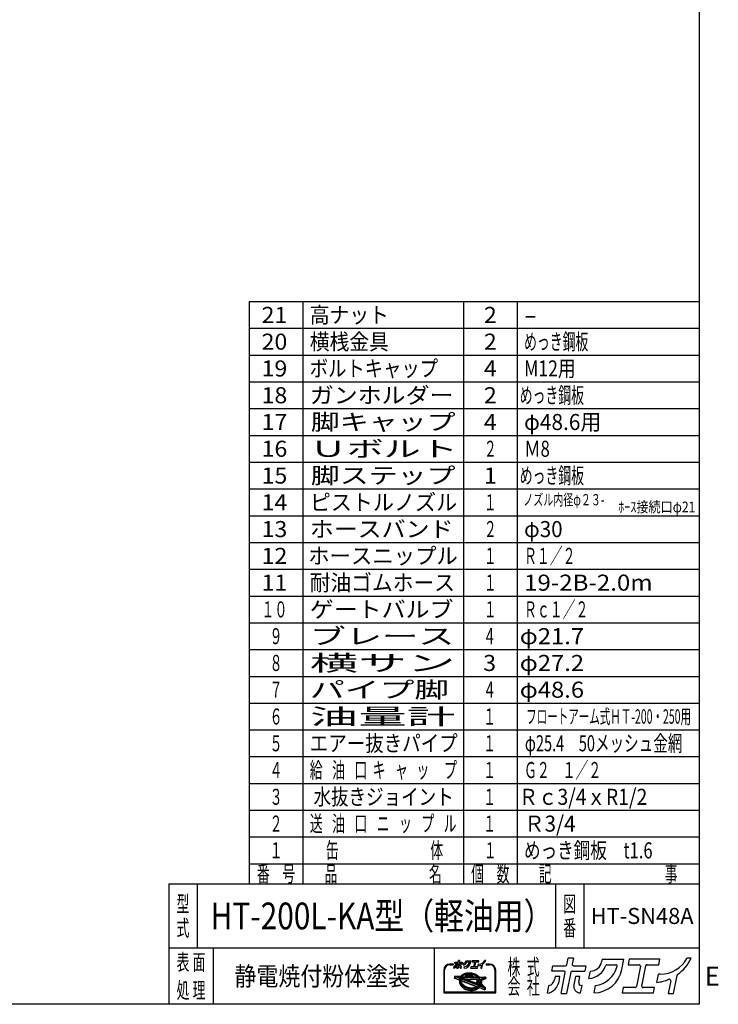
# Model space of a CAD drawing. Units: millimetres. Extents: x 110 to 8005, y -2658 to 2921.
# Drawn here: x 5396 to 8005, y -2658 to 1020 of the extents above; entities that cross this region are included whole.
import ezdxf
from ezdxf.enums import TextEntityAlignment as Align

# ---------------------------------------------------------------- set-up
doc = ezdxf.new("R2010")
doc.units = ezdxf.units.MM
doc.header["$LTSCALE"] = 8.928571
doc.header["$PDSIZE"] = 1
doc.layers.add('ZUWAKU', color=7, linetype='Continuous')
doc.styles.add('dcStyle0', font='txt.shx', dxfattribs={"width": 0.666667, "bigfont": 'bigfont'})

# ---------------------------------------------------------------- blocks, each defined once
blk = doc.blocks.new('DC_GROUP_HT-200L-KA型（軽油用）_128')
at = {"layer": 'ZUWAKU', "color": 2, "linetype": 'Continuous'}
for p in [(6149.4, -2327.6), (7552.2, -2327.6)]:
    blk.add_point(p, dxfattribs=at)

msp = doc.modelspace()

# ---------------------------------------------------------------- linework, layer by layer
at = {"layer": 'ZUWAKU', "color": 5, "linetype": 'Continuous', "lineweight": 25}
for p, q in [((7933.4, 2920.76), (7933.4, -2657.57)), ((7933.4, -2657.57), (110.07, -2657.57))]:
    msp.add_line(p, q, dxfattribs=at)
at = {"layer": 'ZUWAKU', "color": 4, "linetype": 'Continuous', "lineweight": 25}
for p, q in [((6253.4, -32.57), (6253.4, -2207.57)), ((6253.4, -32.57), (7933.4, -32.57)), ((6453.4, -32.57), (6453.4, -2207.57)), ((7053.4, -32.57), (7053.4, -2207.57)), ((7053.4, -32.57), (7053.4, -2207.57)), ((7253.4, -32.57), (7253.4, -2207.57)), ((6253.4, -132.57), (7933.4, -132.57)), ((6253.4, -232.57), (7933.4, -232.57)), ((6253.4, -332.57), (7933.4, -332.57)), ((6253.4, -432.57), (7933.4, -432.57)), ((6253.4, -532.57), (7933.4, -532.57)), ((6253.4, -632.57), (7933.4, -632.57)), ((6253.4, -732.57), (7933.4, -732.57)), ((6253.4, -832.57), (7933.4, -832.57)), ((6253.4, -932.57), (7933.4, -932.57)), ((6253.4, -1032.57), (7933.4, -1032.57)), ((6253.4, -1132.57), (7933.4, -1132.57)), ((6253.4, -1232.57), (7933.4, -1232.57)), ((6253.4, -1332.57), (7933.4, -1332.57)), ((6253.4, -1432.57), (7933.4, -1432.57)), ((6253.4, -1532.57), (7933.4, -1532.57)), ((6253.4, -1632.57), (7933.4, -1632.57)), ((6253.4, -1732.57), (7933.4, -1732.57)), ((6253.4, -1832.57), (7933.4, -1832.57)), ((6253.4, -1932.57), (7933.4, -1932.57)), ((6253.4, -2032.57), (7933.4, -2032.57)), ((6253.4, -2132.57), (7933.4, -2132.57)), ((6058.4, -2207.57), (6058.4, -2447.57)), ((7397.15, -2207.57), (7397.15, -2447.57)), ((7502.15, -2207.57), (7502.15, -2447.57)), ((7933.4, -2447.57), (5953.4, -2447.57)), ((6118.4, -2447.57), (6118.4, -2657.57)), ((6943.4, -2447.57), (6943.4, -2657.57)), ((6979.53, -2529.97), (6979.53, -2615.23)), ((6982.13, -2612.63), (6982.13, -2529.97)), ((7014.67, -2507.2), (7002.31, -2507.2)), ((7002.31, -2509.8), (7014.67, -2509.8)), ((7150.69, -2507.2), (7138.33, -2507.2)), ((7138.33, -2509.8), (7150.69, -2509.8)), ((7170.87, -2529.97), (7170.87, -2612.63)), ((7173.47, -2615.23), (7173.47, -2529.97)), ((7019.82, -2553.13), (7018.86, -2558.08)), ((7019.67, -2559.55), (7037.65, -2566.45)), ((7021.15, -2552.08), (7042.03, -2552.77)), ((7040.07, -2560.4), (7024.72, -2554.51)), ((7024.92, -2553.51), (7043.32, -2554.12)), ((7041, -2557.97), (7037.21, -2556.52)), ((7037.21, -2556.52), (7041.7, -2556.67)), ((7037.93, -2571.48), (7037.91, -2573.99)), ((7037.91, -2573.99), (7038.19, -2576.52)), ((7038.25, -2569.01), (7037.93, -2571.48)), ((7038.25, -2569.01), (7038.47, -2567.91)), ((7039.17, -2565.1), (7039.15, -2567.61)), ((7039.15, -2567.61), (7039.43, -2570.14)), ((7039.49, -2562.63), (7039.17, -2565.1)), ((7039.43, -2570.14), (7040.02, -2572.67)), ((7040.07, -2560.4), (7039.49, -2562.63)), ((7040.02, -2572.67), (7040.9, -2575.18)), ((7041.04, -2557.88), (7041, -2557.97)), ((7041.7, -2556.67), (7041.04, -2557.88)), ((7041.75, -2565.43), (7041.73, -2567.78)), ((7041.73, -2567.78), (7041.99, -2570.15)), ((7042.05, -2563.12), (7041.75, -2565.43)), ((7041.99, -2570.15), (7042.54, -2572.52)), ((7042.51, -2561.34), (7042.05, -2563.12)), ((7110.84, -2587.57), (7042.51, -2561.34)), ((7042.54, -2572.52), (7043.37, -2574.87)), ((7043.05, -2552.33), (7044.57, -2550.6)), ((7043.74, -2553.51), (7043.32, -2554.12)), ((7043.5, -2558.68), (7043.41, -2558.9)), ((7112.6, -2585.46), (7043.41, -2558.9)), ((7044.54, -2556.76), (7043.5, -2558.68)), ((7043.5, -2570.86), (7043.79, -2572.15)), ((7045.51, -2551.51), (7043.74, -2553.51)), ((7043.79, -2572.15), (7044.57, -2574.37)), ((7044.54, -2556.76), (7110.73, -2558.96)), ((7044.57, -2550.6), (7046.69, -2548.65)), ((7044.57, -2574.37), (7045.62, -2576.57)), ((7045.23, -2569.36), (7100.53, -2590.58)), ((7047.52, -2549.65), (7045.51, -2551.51)), ((7047.67, -2552.72), (7046.36, -2554.22)), ((7046.36, -2554.22), (7108.26, -2556.27)), ((7046.69, -2548.65), (7049.04, -2546.88)), ((7049.78, -2547.95), (7047.52, -2549.65)), ((7049.56, -2550.99), (7047.67, -2552.72)), ((7049.04, -2546.88), (7051.62, -2545.29)), ((7051.67, -2549.4), (7049.56, -2550.99)), ((7052.26, -2546.42), (7049.78, -2547.95)), ((7051.62, -2545.29), (7054.41, -2543.89)), ((7053.99, -2547.97), (7051.67, -2549.4)), ((7054.94, -2545.08), (7052.26, -2546.42)), ((7056.5, -2546.7), (7053.99, -2547.97)), ((7054.41, -2543.89), (7057.37, -2542.69)), ((7057.81, -2543.92), (7054.94, -2545.08)), ((7059.19, -2545.62), (7056.5, -2546.7)), ((7057.37, -2542.69), (7060.5, -2541.71)), ((7060.84, -2542.97), (7057.81, -2543.92)), ((7062.02, -2544.73), (7059.19, -2545.62)), ((7060.5, -2541.71), (7063.76, -2540.94)), ((7064.01, -2542.22), (7060.84, -2542.97)), ((7063.74, -2550.42), (7061.84, -2550.87)), ((7064.99, -2544.03), (7062.02, -2544.73)), ((7062.1, -2553.44), (7087.42, -2554.28)), ((7066.82, -2549.92), (7063.74, -2550.42)), ((7063.76, -2540.94), (7067.13, -2540.4)), ((7067.3, -2541.69), (7064.01, -2542.22)), ((7068.06, -2543.53), (7064.99, -2544.03)), ((7105.4, -2581.3), (7066.74, -2566.46)), ((7069.97, -2549.63), (7066.82, -2549.92)), ((7067.13, -2540.4), (7070.59, -2540.07)), ((7067.25, -2563.94), (7102.9, -2565.13)), ((7070.67, -2541.37), (7067.3, -2541.69)), ((7071.22, -2543.24), (7068.06, -2543.53)), ((7073.19, -2549.54), (7069.97, -2549.63)), ((7070.59, -2540.07), (7074.12, -2539.98)), ((7074.11, -2541.28), (7070.67, -2541.37)), ((7074.43, -2543.15), (7071.22, -2543.24)), ((7076.44, -2549.66), (7073.19, -2549.54)), ((7077.59, -2541.41), (7074.11, -2541.28)), ((7074.12, -2539.98), (7077.67, -2540.11)), ((7077.68, -2543.27), (7074.43, -2543.15)), ((7079.7, -2549.98), (7076.44, -2549.66)), ((7081.07, -2541.75), (7077.59, -2541.41)), ((7077.67, -2540.11), (7081.24, -2540.46)), ((7080.95, -2543.6), (7077.68, -2543.27)), ((7082.95, -2550.51), (7079.7, -2549.98)), ((7084.2, -2544.12), (7080.95, -2543.6)), ((7084.55, -2542.32), (7081.07, -2541.75)), ((7081.24, -2540.46), (7084.79, -2541.04)), ((7086.16, -2551.24), (7082.95, -2550.51)), ((7087.41, -2544.85), (7084.2, -2544.12)), ((7087.98, -2543.09), (7084.55, -2542.32)), ((7084.79, -2541.04), (7088.3, -2541.83)), ((7087.83, -2551.73), (7086.16, -2551.24)), ((7090.55, -2545.77), (7087.41, -2544.85)), ((7091.34, -2544.08), (7087.98, -2543.09)), ((7088.3, -2541.83), (7091.75, -2542.84)), ((7093.61, -2546.88), (7090.55, -2545.77)), ((7094.61, -2545.26), (7091.34, -2544.08)), ((7091.75, -2542.84), (7095.09, -2544.05)), ((7096.56, -2548.17), (7093.61, -2546.88)), ((7097.76, -2546.64), (7094.61, -2545.26)), ((7095.09, -2544.05), (7098.32, -2545.46)), ((7099.38, -2549.62), (7096.56, -2548.17)), ((7100.78, -2548.19), (7097.76, -2546.64)), ((7098.32, -2545.46), (7101.41, -2547.06)), ((7102.04, -2551.24), (7099.38, -2549.62)), ((7103.62, -2549.92), (7100.78, -2548.19)), ((7101.41, -2547.06), (7104.33, -2548.83)), ((7102.9, -2569.16), (7101.95, -2574.01)), ((7104.53, -2552.99), (7102.04, -2551.24)), ((7106.28, -2551.8), (7103.62, -2549.92)), ((7104.33, -2548.83), (7107.07, -2550.76)), ((7106.82, -2554.88), (7104.53, -2552.99)), ((7104.89, -2571.75), (7114.82, -2581.68)), ((7113.85, -2563.73), (7105.63, -2567.54)), ((7108.73, -2553.82), (7106.28, -2551.8)), ((7114.95, -2566.09), (7106.73, -2569.91)), ((7106.73, -2569.91), (7115.78, -2578.96)), ((7108.26, -2556.27), (7106.82, -2554.88)), ((7107.07, -2550.76), (7109.6, -2552.85)), ((7110.96, -2555.96), (7108.73, -2553.82)), ((7109.6, -2552.85), (7111.57, -2554.74)), ((7112.38, -2561.2), (7110.73, -2558.96)), ((7111.32, -2556.37), (7110.96, -2555.96)), ((7111.32, -2556.37), (7132.06, -2557.06)), ((7113.74, -2563.46), (7112.38, -2561.2)), ((7112.43, -2555.11), (7135.61, -2555.88)), ((7113.86, -2563.71), (7113.74, -2563.46)), ((7115.66, -2568.13), (7114.95, -2566.09)), ((7116.21, -2570.5), (7115.66, -2568.13)), ((7116.48, -2572.87), (7116.21, -2570.5)), ((7116.46, -2575.22), (7116.48, -2572.87)), ((7132.26, -2558.05), (7117.12, -2565.08)), ((7117.3, -2565.47), (7117.12, -2565.08)), ((7118.18, -2567.98), (7117.3, -2565.47)), ((7118.77, -2570.51), (7118.18, -2567.98)), ((7119.05, -2573.04), (7118.77, -2570.51)), ((7119.03, -2575.55), (7119.05, -2573.04)), ((7120.08, -2570.5), (7120.36, -2572.98)), ((7120.36, -2572.98), (7120.34, -2575.64)), ((7135.32, -2562.45), (7120.82, -2569.18)), ((7136.84, -2557.42), (7136.05, -2561.52)), ((7038.19, -2576.52), (7038.78, -2579.06)), ((7038.78, -2579.06), (7039.66, -2581.57)), ((7039.66, -2581.57), (7040.84, -2584.05)), ((7040.84, -2584.05), (7042.29, -2586.47)), ((7040.9, -2575.18), (7042.08, -2577.66)), ((7042.08, -2577.66), (7043.53, -2580.08)), ((7042.29, -2586.47), (7044.02, -2588.82)), ((7043.37, -2574.87), (7044.47, -2577.19)), ((7043.53, -2580.08), (7045.26, -2582.43)), ((7044.02, -2588.82), (7046, -2591.07)), ((7044.47, -2577.19), (7045.83, -2579.45)), ((7045.26, -2582.43), (7047.25, -2584.68)), ((7045.62, -2576.57), (7046.91, -2578.73)), ((7045.83, -2579.45), (7047.44, -2581.65)), ((7046, -2591.07), (7048.23, -2593.22)), ((7046.91, -2578.73), (7048.46, -2580.83)), ((7047.25, -2584.68), (7049.47, -2586.83)), ((7047.44, -2581.65), (7049.3, -2583.76)), ((7048.23, -2593.22), (7050.68, -2595.24)), ((7048.46, -2580.83), (7050.24, -2582.86)), ((7049.3, -2583.76), (7051.38, -2585.77)), ((7049.47, -2586.83), (7051.92, -2588.85)), ((7050.24, -2582.86), (7052.25, -2584.79)), ((7050.68, -2595.24), (7053.34, -2597.12)), ((7051.38, -2585.77), (7053.68, -2587.66)), ((7051.92, -2588.85), (7054.58, -2590.73)), ((7052.25, -2584.79), (7054.47, -2586.62)), ((7053.34, -2597.12), (7056.19, -2598.84)), ((7053.68, -2587.66), (7056.17, -2589.41)), ((7054.47, -2586.62), (7056.88, -2588.32)), ((7054.58, -2590.73), (7057.43, -2592.45)), ((7056.17, -2589.41), (7058.83, -2591.03)), ((7056.19, -2598.84), (7059.2, -2600.4)), ((7056.88, -2588.32), (7059.46, -2589.89)), ((7057.43, -2592.45), (7060.44, -2594.01)), ((7058.83, -2591.03), (7061.64, -2592.48)), ((7059.2, -2600.4), (7062.35, -2601.77)), ((7059.46, -2589.89), (7062.2, -2591.31)), ((7060.44, -2594.01), (7063.59, -2595.38)), ((7061.64, -2592.48), (7064.59, -2593.77)), ((7062.2, -2591.31), (7065.08, -2592.56)), ((7062.35, -2601.77), (7065.62, -2602.96)), ((7063.59, -2595.38), (7066.86, -2596.57)), ((7064.59, -2593.77), (7067.65, -2594.88)), ((7065.08, -2592.56), (7068.06, -2593.64)), ((7065.62, -2602.96), (7068.98, -2603.94)), ((7066.86, -2596.57), (7070.23, -2597.55)), ((7067.65, -2594.88), (7070.8, -2595.8)), ((7068.06, -2593.64), (7071.13, -2594.54)), ((7068.98, -2603.94), (7072.42, -2604.72)), ((7070.23, -2597.55), (7073.66, -2598.33)), ((7070.8, -2595.8), (7074.01, -2596.52)), ((7071.13, -2594.54), (7074.26, -2595.25)), ((7072.42, -2604.72), (7075.89, -2605.28)), ((7073.66, -2598.33), (7077.13, -2598.9)), ((7074.01, -2596.52), (7077.26, -2597.05)), ((7074.26, -2595.25), (7077.43, -2595.76)), ((7075.89, -2605.28), (7079.38, -2605.63)), ((7077.13, -2598.9), (7080.62, -2599.24)), ((7077.26, -2597.05), (7080.52, -2597.38)), ((7077.43, -2595.76), (7080.61, -2596.08)), ((7079.38, -2605.63), (7082.85, -2605.76)), ((7080.52, -2597.38), (7083.77, -2597.5)), ((7080.61, -2596.08), (7083.78, -2596.19)), ((7080.62, -2599.24), (7084.1, -2599.37)), ((7082.85, -2605.76), (7086.29, -2605.66)), ((7083.77, -2597.5), (7086.99, -2597.41)), ((7083.78, -2596.19), (7086.91, -2596.11)), ((7084.1, -2599.37), (7087.53, -2599.28)), ((7086.29, -2605.66), (7089.67, -2605.35)), ((7086.91, -2596.11), (7089.98, -2595.82)), ((7086.99, -2597.41), (7090.15, -2597.11)), ((7087.53, -2599.28), (7090.91, -2598.96)), ((7089.67, -2605.35), (7092.95, -2604.82)), ((7089.98, -2595.82), (7092.96, -2595.34)), ((7090.15, -2597.11), (7093.22, -2596.62)), ((7090.91, -2598.96), (7094.19, -2598.43)), ((7092.95, -2604.82), (7096.12, -2604.07)), ((7092.96, -2595.34), (7095.84, -2594.66)), ((7093.22, -2596.62), (7096.18, -2595.92)), ((7094.19, -2598.43), (7097.36, -2597.68)), ((7095.84, -2594.66), (7098.58, -2593.8)), ((7096.12, -2604.07), (7099.15, -2603.12)), ((7096.18, -2595.92), (7099.02, -2595.02)), ((7097.36, -2597.68), (7100.39, -2596.73)), ((7100.55, -2593.01), (7098.58, -2593.8)), ((7099.02, -2595.02), (7101.7, -2593.94)), ((7099.15, -2603.12), (7102.02, -2601.96)), ((7100.39, -2596.73), (7103.26, -2595.57)), ((7101.7, -2593.94), (7104.21, -2592.68)), ((7102.02, -2601.96), (7104.7, -2600.61)), ((7103.03, -2577.51), (7105.96, -2580.45)), ((7103.26, -2595.57), (7105.94, -2594.22)), ((7104.21, -2592.68), (7106.53, -2591.25)), ((7104.7, -2600.61), (7107.18, -2599.08)), ((7105.94, -2594.22), (7108.42, -2592.7)), ((7106.53, -2591.25), (7108.64, -2589.66)), ((7107.18, -2599.08), (7109.44, -2597.38)), ((7108.42, -2592.7), (7110.68, -2591)), ((7108.64, -2589.66), (7110.53, -2587.92)), ((7109.44, -2597.38), (7111.44, -2595.55)), ((7110.53, -2587.92), (7110.84, -2587.57)), ((7110.68, -2591), (7112.7, -2589.14)), ((7112.6, -2585.46), (7113.57, -2584.06)), ((7112.7, -2589.14), (7113.26, -2588.5)), ((7112.78, -2595.29), (7132.6, -2602.89)), ((7130.55, -2595.14), (7113.26, -2588.5)), ((7113.57, -2584.06), (7114.71, -2581.97)), ((7114.71, -2581.97), (7114.82, -2581.68)), ((7114.99, -2586.38), (7115.95, -2585.01)), ((7120.05, -2588.32), (7114.99, -2586.38)), ((7115.78, -2578.96), (7116.16, -2577.53)), ((7115.95, -2585.01), (7116.72, -2583.58)), ((7116.16, -2577.53), (7116.46, -2575.22)), ((7116.72, -2583.58), (7120.61, -2587.46)), ((7117.85, -2581.03), (7118.09, -2580.44)), ((7117.85, -2581.03), (7131.11, -2594.28)), ((7118.09, -2580.44), (7118.71, -2578.02)), ((7118.71, -2578.02), (7119.03, -2575.55)), ((7120, -2578.19), (7119.62, -2580.15)), ((7119.98, -2581.31), (7134.87, -2596.2)), ((7120.34, -2575.64), (7120, -2578.19)), ((7134.34, -2601.93), (7135.23, -2597.37)), ((6979.53, -2615.23), (7173.47, -2615.23)), ((7170.87, -2612.63), (6982.13, -2612.63))]:
    msp.add_line(p, q, dxfattribs=at)
at = {"layer": 'ZUWAKU', "color": 3, "linetype": 'Continuous', "lineweight": 25}
for q in [(5953.4, -2657.57), (7933.4, -2207.57)]:
    msp.add_line((5953.4, -2207.57), q, dxfattribs=at)
at = {"layer": 'ZUWAKU', "color": 7, "linetype": 'Continuous', "lineweight": 25}
for p, q in [((7020.52, -2504.53), (7021.4, -2500.03)), ((7021.4, -2500.03), (7032.1, -2500.03)), ((7033.14, -2499.17), (7034.18, -2493.83)), ((7038.66, -2493.83), (7034.18, -2493.83)), ((7038.66, -2493.83), (7037.7, -2498.77)), ((7038.73, -2500.03), (7049.03, -2500.03)), ((7049.03, -2500.03), (7048.15, -2504.53)), ((7062.54, -2494.65), (7062.14, -2496.69)), ((7062.54, -2494.65), (7080.66, -2494.65)), ((7066.6, -2499.15), (7074.02, -2499.15)), ((7079, -2503.17), (7080.66, -2494.65)), ((7085.27, -2494.65), (7084.4, -2499.15)), ((7084.4, -2499.15), (7093.45, -2499.15)), ((7110.83, -2494.65), (7085.27, -2494.65)), ((7094.49, -2500.41), (7091.19, -2517.36)), ((7095.75, -2516.96), (7099.05, -2500.01)), ((7100.08, -2499.15), (7109.96, -2499.15)), ((7109.96, -2499.15), (7110.83, -2494.65)), ((7136.95, -2493.83), (7133.54, -2493.83)), ((7016.92, -2523.07), (7018.16, -2516.71)), ((7030.82, -2504.53), (7020.52, -2504.53)), ((7023.35, -2509.12), (7022.87, -2511.6)), ((7027.42, -2509.12), (7023.35, -2509.12)), ((7026.63, -2513.16), (7027.42, -2509.12)), ((7028.48, -2523.13), (7031.85, -2505.79)), ((7028.48, -2523.13), (7032.96, -2523.13)), ((7036.41, -2505.38), (7032.96, -2523.13)), ((7037.45, -2504.53), (7048.15, -2504.53)), ((7040.3, -2509.12), (7038.94, -2516.1)), ((7043.95, -2509.12), (7040.3, -2509.12)), ((7043.04, -2513.83), (7043.95, -2509.12)), ((7044.4, -2522.72), (7044.61, -2522.72)), ((7044.61, -2522.72), (7045.81, -2516.56)), ((7045.81, -2516.56), (7045.29, -2516.56)), ((7051.57, -2510.69), (7052.76, -2504.57)), ((7055.85, -2522.71), (7057.05, -2516.54)), ((7080.28, -2518.21), (7079.41, -2522.72)), ((7079.41, -2522.72), (7105.38, -2522.72)), ((7090.16, -2518.21), (7080.28, -2518.21)), ((7106.25, -2518.21), (7096.79, -2518.21)), ((7105.38, -2522.72), (7106.25, -2518.21)), ((7108.38, -2514), (7109.7, -2507.2)), ((7111.11, -2507.05), (7109.88, -2507.05)), ((7119.83, -2512.54), (7117.77, -2523.13)), ((7117.77, -2523.13), (7122.25, -2523.13)), ((7122.25, -2523.13), (7125.17, -2508.09))]:
    msp.add_line(p, q, dxfattribs=at)
at = {"layer": 'ZUWAKU', "color": 2, "linetype": 'Continuous', "lineweight": 25}
for p, q in [((7439.12, -2509.67), (7443.77, -2485.76)), ((7463.79, -2485.76), (7443.77, -2485.76)), ((7463.79, -2485.76), (7459.5, -2507.86)), ((7570.61, -2489.45), (7568.84, -2498.59)), ((7570.61, -2489.45), (7651.65, -2489.45)), ((7644.25, -2527.53), (7651.65, -2489.45)), ((7672.29, -2489.45), (7668.38, -2509.59)), ((7786.61, -2489.45), (7672.29, -2489.45)), ((7782.69, -2509.59), (7786.61, -2489.45)), ((7903.4, -2485.76), (7888.15, -2485.76)), ((7382.7, -2533.62), (7386.61, -2513.49)), ((7428.73, -2533.62), (7382.7, -2533.62)), ((7386.61, -2513.49), (7434.48, -2513.49)), ((7453.75, -2537.44), (7438.32, -2616.82)), ((7458.38, -2533.62), (7506.26, -2533.62)), ((7464.13, -2513.49), (7510.17, -2513.49)), ((7510.17, -2513.49), (7506.26, -2533.62)), ((7521.54, -2561.2), (7526.86, -2533.82)), ((7588.77, -2509.59), (7621.98, -2509.59)), ((7668.38, -2509.59), (7708.87, -2509.59)), ((7713.5, -2515.21), (7698.77, -2591.01)), ((7719.15, -2589.21), (7733.88, -2513.41)), ((7738.52, -2509.59), (7782.69, -2509.59)), ((7395.34, -2554.16), (7393.19, -2565.26)), ((7413.52, -2554.16), (7395.34, -2554.16)), ((7410.01, -2572.25), (7413.52, -2554.16)), ((7418.29, -2616.82), (7433.37, -2539.25)), ((7471.14, -2554.16), (7465.08, -2585.37)), ((7487.47, -2554.16), (7471.14, -2554.16)), ((7483.38, -2575.21), (7487.47, -2554.16)), ((7775.64, -2576), (7781.55, -2545.58)), ((7787.83, -2544.92), (7782.36, -2544.92)), ((7826.83, -2569.44), (7817.62, -2616.82)), ((7837.65, -2616.82), (7850.72, -2549.55)), ((7366.58, -2616.54), (7372.11, -2588.1)), ((7490.44, -2614.97), (7495.79, -2587.44)), ((7495.79, -2587.44), (7493.46, -2587.44)), ((7540.67, -2614.94), (7546.04, -2587.34)), ((7649.96, -2594.83), (7646.05, -2614.97)), ((7694.14, -2594.83), (7649.96, -2594.83)), ((7766.12, -2594.83), (7723.78, -2594.83)), ((7762.21, -2614.97), (7766.12, -2594.83)), ((7418.29, -2616.82), (7438.32, -2616.82)), ((7489.48, -2614.97), (7490.44, -2614.97)), ((7646.05, -2614.97), (7762.21, -2614.97)), ((7817.62, -2616.82), (7837.65, -2616.82))]:
    msp.add_line(p, q, dxfattribs=at)
at = {"layer": 'ZUWAKU', "color": 6, "linetype": 'Continuous', "lineweight": 25}
for p, q in [((7020.46, -2553.25), (7019.5, -2558.21)), ((7019.91, -2558.94), (7037.89, -2565.84)), ((7042.93, -2553.45), (7021.12, -2552.73)), ((7039.29, -2560.8), (7024.49, -2555.12)), ((7038.52, -2565.05), (7038.5, -2567.64)), ((7038.5, -2567.64), (7038.79, -2570.25)), ((7038.85, -2562.5), (7038.52, -2565.05)), ((7038.58, -2571.53), (7038.56, -2573.96)), ((7038.56, -2573.96), (7038.84, -2576.41)), ((7038.77, -2570.06), (7038.58, -2571.53)), ((7038.79, -2570.25), (7039.39, -2572.85)), ((7039.29, -2560.8), (7038.85, -2562.5)), ((7039.39, -2572.85), (7040.3, -2575.43)), ((7040.09, -2557.11), (7040.85, -2557.41)), ((7040.99, -2557.14), (7040.09, -2557.11)), ((7040.85, -2557.41), (7040.99, -2557.14)), ((7042.4, -2565.48), (7042.38, -2567.75)), ((7042.38, -2567.75), (7042.64, -2570.04)), ((7042.69, -2563.25), (7042.4, -2565.48)), ((7042.64, -2570.04), (7043.17, -2572.34)), ((7042.96, -2562.21), (7042.69, -2563.25)), ((7045.04, -2551.05), (7042.93, -2553.45)), ((7109.68, -2587.82), (7042.96, -2562.21)), ((7043.17, -2572.34), (7043.97, -2574.62)), ((7044.31, -2558.55), (7044.92, -2557.42)), ((7112.36, -2584.67), (7044.31, -2558.55)), ((7044.92, -2557.42), (7110.39, -2559.6)), ((7047.11, -2549.15), (7045.04, -2551.05)), ((7045.46, -2568.75), (7100.76, -2589.98)), ((7049.41, -2547.42), (7047.11, -2549.15)), ((7047.76, -2553.61), (7048.14, -2553.18)), ((7047.76, -2553.61), (7106.59, -2555.56)), ((7048.14, -2553.18), (7049.98, -2551.49)), ((7051.94, -2545.85), (7049.41, -2547.42)), ((7049.98, -2551.49), (7052.04, -2549.93)), ((7054.68, -2544.48), (7051.94, -2545.85)), ((7052.04, -2549.93), (7054.31, -2548.53)), ((7054.31, -2548.53), (7056.77, -2547.3)), ((7057.59, -2543.31), (7054.68, -2544.48)), ((7056.77, -2547.3), (7059.41, -2546.24)), ((7060.67, -2542.34), (7057.59, -2543.31)), ((7059.41, -2546.24), (7062.19, -2545.36)), ((7063.89, -2541.58), (7060.67, -2542.34)), ((7061.69, -2550.24), (7063.62, -2549.78)), ((7062.19, -2545.36), (7065.11, -2544.67)), ((7063.62, -2549.78), (7066.73, -2549.28)), ((7067.21, -2541.04), (7063.89, -2541.58)), ((7065.11, -2544.67), (7068.14, -2544.18)), ((7066.73, -2549.28), (7069.93, -2548.98)), ((7070.63, -2540.72), (7067.21, -2541.04)), ((7067.27, -2563.29), (7102.92, -2564.48)), ((7068.14, -2544.18), (7071.25, -2543.89)), ((7069.93, -2548.98), (7073.19, -2548.89)), ((7074.11, -2540.63), (7070.63, -2540.72)), ((7071.25, -2543.89), (7074.43, -2543.8)), ((7073.19, -2548.89), (7076.49, -2549.01)), ((7077.63, -2540.76), (7074.11, -2540.63)), ((7074.43, -2543.8), (7077.64, -2543.92)), ((7076.49, -2549.01), (7079.79, -2549.34)), ((7081.16, -2541.11), (7077.63, -2540.76)), ((7077.64, -2543.92), (7080.86, -2544.24)), ((7079.79, -2549.34), (7083.08, -2549.87)), ((7080.86, -2544.24), (7084.07, -2544.76)), ((7084.67, -2541.68), (7081.16, -2541.11)), ((7083.08, -2549.87), (7086.33, -2550.61)), ((7084.07, -2544.76), (7087.24, -2545.48)), ((7088.14, -2542.46), (7084.67, -2541.68)), ((7086.33, -2550.61), (7088.01, -2551.1)), ((7087.24, -2545.48), (7090.35, -2546.39)), ((7091.54, -2543.46), (7088.14, -2542.46)), ((7090.35, -2546.39), (7093.37, -2547.49)), ((7094.85, -2544.66), (7091.54, -2543.46)), ((7093.37, -2547.49), (7096.28, -2548.76)), ((7098.04, -2546.05), (7094.85, -2544.66)), ((7096.28, -2548.76), (7099.06, -2550.19)), ((7101.09, -2547.63), (7098.04, -2546.05)), ((7099.06, -2550.19), (7101.68, -2551.78)), ((7103.98, -2549.37), (7101.09, -2547.63)), ((7101.68, -2551.78), (7104.13, -2553.51)), ((7103.54, -2569.28), (7102.59, -2574.13)), ((7106.68, -2551.28), (7103.98, -2549.37)), ((7104.13, -2553.51), (7106.39, -2555.37)), ((7104.43, -2572.21), (7114.12, -2581.69)), ((7112.96, -2563.43), (7105.36, -2566.95)), ((7106.39, -2555.37), (7106.59, -2555.56)), ((7109.17, -2553.33), (7106.68, -2551.28)), ((7114.57, -2566.98), (7107.85, -2570.1)), ((7115.44, -2577.7), (7107.85, -2570.1)), ((7111.66, -2555.73), (7109.17, -2553.33)), ((7110.39, -2559.6), (7111.83, -2561.56)), ((7111.66, -2555.73), (7135.59, -2556.53)), ((7111.83, -2561.56), (7112.96, -2563.43)), ((7114.57, -2566.98), (7115.04, -2568.31)), ((7115.04, -2568.31), (7115.57, -2570.61)), ((7115.57, -2570.61), (7115.83, -2572.9)), ((7115.83, -2572.9), (7115.81, -2575.17)), ((7117.97, -2565.41), (7132.54, -2558.64)), ((7118.81, -2567.8), (7117.97, -2565.41)), ((7119.41, -2570.4), (7118.81, -2567.8)), ((7119.71, -2573.01), (7119.41, -2570.4)), ((7119.68, -2575.6), (7119.71, -2573.01)), ((7135.04, -2561.86), (7120.55, -2568.58)), ((7136.2, -2557.3), (7135.41, -2561.39)), ((7038.84, -2576.41), (7039.4, -2578.88)), ((7039.4, -2578.88), (7040.26, -2581.32)), ((7040.26, -2581.32), (7041.41, -2583.74)), ((7040.3, -2575.43), (7041.5, -2577.97)), ((7041.41, -2583.74), (7042.83, -2586.11)), ((7041.5, -2577.97), (7042.99, -2580.44)), ((7042.83, -2586.11), (7044.53, -2588.41)), ((7042.99, -2580.44), (7044.75, -2582.84)), ((7043.97, -2574.62), (7045.04, -2576.88)), ((7044.53, -2588.41), (7046.47, -2590.62)), ((7044.75, -2582.84), (7046.77, -2585.13)), ((7045.04, -2576.88), (7046.37, -2579.09)), ((7046.37, -2579.09), (7047.95, -2581.24)), ((7046.47, -2590.62), (7048.66, -2592.73)), ((7046.77, -2585.13), (7049.04, -2587.32)), ((7047.95, -2581.24), (7049.77, -2583.31)), ((7048.66, -2592.73), (7051.08, -2594.72)), ((7049.04, -2587.32), (7051.53, -2589.37)), ((7049.77, -2583.31), (7051.82, -2585.28)), ((7051.08, -2594.72), (7053.7, -2596.57)), ((7051.53, -2589.37), (7054.23, -2591.27)), ((7051.82, -2585.28), (7054.07, -2587.14)), ((7053.7, -2596.57), (7056.51, -2598.27)), ((7054.07, -2587.14), (7056.52, -2588.87)), ((7054.23, -2591.27), (7057.11, -2593.02)), ((7056.51, -2598.27), (7059.48, -2599.81)), ((7056.52, -2588.87), (7059.15, -2590.46)), ((7057.11, -2593.02), (7060.16, -2594.6)), ((7059.15, -2590.46), (7061.92, -2591.89)), ((7059.48, -2599.81), (7062.59, -2601.17)), ((7060.16, -2594.6), (7063.35, -2595.99)), ((7061.92, -2591.89), (7064.83, -2593.16)), ((7062.59, -2601.17), (7065.82, -2602.34)), ((7063.35, -2595.99), (7066.66, -2597.19)), ((7064.83, -2593.16), (7067.85, -2594.26)), ((7065.82, -2602.34), (7069.15, -2603.31)), ((7066.66, -2597.19), (7070.06, -2598.18)), ((7067.85, -2594.26), (7070.96, -2595.17)), ((7069.15, -2603.31), (7072.54, -2604.08)), ((7070.06, -2598.18), (7073.53, -2598.97)), ((7070.96, -2595.17), (7074.13, -2595.89)), ((7072.54, -2604.08), (7075.97, -2604.64)), ((7073.53, -2598.97), (7077.05, -2599.54)), ((7074.13, -2595.89), (7077.34, -2596.41)), ((7075.97, -2604.64), (7079.42, -2604.98)), ((7077.05, -2599.54), (7080.57, -2599.89)), ((7077.34, -2596.41), (7080.57, -2596.73)), ((7079.42, -2604.98), (7082.86, -2605.11)), ((7080.57, -2596.73), (7083.78, -2596.84)), ((7080.57, -2599.89), (7084.09, -2600.02)), ((7082.86, -2605.11), (7086.25, -2605.01)), ((7083.78, -2596.84), (7086.95, -2596.76)), ((7084.09, -2600.02), (7087.57, -2599.93)), ((7086.25, -2605.01), (7089.58, -2604.7)), ((7086.95, -2596.76), (7090.06, -2596.47)), ((7087.57, -2599.93), (7090.99, -2599.61)), ((7089.58, -2604.7), (7092.82, -2604.18)), ((7090.06, -2596.47), (7093.09, -2595.98)), ((7090.99, -2599.61), (7094.32, -2599.07)), ((7092.82, -2604.18), (7095.95, -2603.44)), ((7093.09, -2595.98), (7096.01, -2595.29)), ((7094.32, -2599.07), (7097.53, -2598.31)), ((7095.95, -2603.44), (7098.93, -2602.5)), ((7096.01, -2595.29), (7098.8, -2594.41)), ((7097.53, -2598.31), (7100.61, -2597.34)), ((7098.8, -2594.41), (7101.43, -2593.35)), ((7098.93, -2602.5), (7101.75, -2601.37)), ((7100.61, -2597.34), (7103.53, -2596.17)), ((7101.43, -2593.35), (7103.9, -2592.11)), ((7101.75, -2601.37), (7104.39, -2600.04)), ((7103.49, -2577.05), (7106.37, -2579.94)), ((7103.53, -2596.17), (7106.26, -2594.79)), ((7103.9, -2592.11), (7106.17, -2590.71)), ((7104.39, -2600.04), (7106.82, -2598.55)), ((7106.17, -2590.71), (7108.23, -2589.16)), ((7106.26, -2594.79), (7108.79, -2593.23)), ((7106.82, -2598.55), (7109.02, -2596.88)), ((7108.23, -2589.16), (7109.68, -2587.82)), ((7108.79, -2593.23), (7111.1, -2591.5)), ((7109.02, -2596.88), (7111, -2595.07)), ((7111.1, -2591.5), (7113.16, -2589.59)), ((7113.02, -2583.72), (7112.36, -2584.67)), ((7114.12, -2581.69), (7113.02, -2583.72)), ((7113.02, -2594.68), (7132.83, -2602.29)), ((7113.16, -2589.59), (7113.45, -2589.27)), ((7130.32, -2595.74), (7113.45, -2589.27)), ((7115.52, -2577.4), (7115.44, -2577.7)), ((7115.81, -2575.17), (7115.52, -2577.4)), ((7116.01, -2586.07), (7116.51, -2585.35)), ((7116.01, -2586.07), (7119.71, -2587.49)), ((7116.51, -2585.35), (7116.88, -2584.66)), ((7116.88, -2584.66), (7119.71, -2587.49)), ((7118.61, -2580.87), (7118.71, -2580.64)), ((7134.41, -2596.66), (7118.61, -2580.87)), ((7118.71, -2580.64), (7119.35, -2578.15)), ((7118.98, -2580.02), (7119.36, -2578.09)), ((7119.35, -2578.15), (7119.68, -2575.6)), ((7134.61, -2597.13), (7133.7, -2601.8))]:
    msp.add_line(p, q, dxfattribs=at)
at = {"layer": 'ZUWAKU', "color": 7, "linetype": 'Continuous', "lineweight": 25}
for centre, radius, start, end in [((7032.1, -2498.97), 1.06, 270, 349), ((7038.73, -2498.97), 1.06, 169, 270), ((7050.53, -2494.84), 15.89, 273.75671, 341.51399), ((7052.59, -2494.84), 9.74, 271.01523, 349), ((7054.35, -2495.4), 21.31, 277.26717, 346.25869), ((7066.6, -2500.21), 1.06, 90, 161.51399), ((7074.02, -2500.21), 1.06, 346.25869, 90), ((7093.45, -2500.21), 1.06, 349, 90), ((7100.08, -2500.21), 1.06, 90, 169), ((7111.11, -2481.61), 25.44, 270, 331.06147), ((7104.14, -2477.69), 36.56, 306.21758, 333.80784), ((7133.54, -2494.01), 0.184, 90, 151.06147), ((7014.28, -2510.76), 12.59, 282.12751, 349), ((7018.34, -2516.74), 0.184, 105.60485, 169), ((7016.56, -2510.37), 6.43, 285.60485, 349), ((7030.82, -2505.58), 1.06, 349, 90), ((7037.45, -2505.58), 1.06, 90, 169), ((7044.4, -2517.16), 5.56, 169, 270), ((7045.29, -2514.26), 2.3, 169, 270), ((7055.29, -2498.56), 24.16, 271.32224, 349), ((7090.16, -2517.16), 1.06, 270, 349), ((7096.79, -2517.16), 1.06, 169, 270), ((7104.14, -2477.69), 36.56, 276.65881, 292.91877), ((7109.88, -2507.24), 0.184, 90, 169), ((7118.79, -2512.33), 1.06, 349, 112.91877), ((7126.61, -2508.37), 1.47, 126.21758, 169)]:
    msp.add_arc(centre, radius, start, end, dxfattribs=at)
at = {"layer": 'ZUWAKU', "color": 2, "linetype": 'Continuous', "lineweight": 25}
for centre, radius, start, end in [((7526.09, -2490.28), 43.55, 271.01523, 349), ((7787.83, -2431.12), 113.8, 270, 331.06147), ((7756.68, -2413.58), 163.51, 306.21758, 333.80784), ((7888.15, -2486.58), 0.824, 90, 151.06147), ((7428.73, -2538.35), 4.72, 349, 90), ((7434.48, -2508.77), 4.72, 270, 349), ((7458.38, -2538.35), 4.72, 90, 169), ((7464.13, -2508.77), 4.72, 169, 270), ((7516.88, -2490.28), 71.08, 273.75671, 341.51399), ((7538.18, -2506.92), 108.05, 271.32224, 349), ((7533.98, -2492.79), 95.31, 277.26717, 346.25869), ((7588.77, -2514.31), 4.72, 90, 161.51399), ((7621.98, -2514.31), 4.72, 346.25869, 90), ((7708.87, -2514.31), 4.72, 349, 90), ((7738.52, -2514.31), 4.72, 90, 169), ((7354.76, -2561.51), 56.29, 282.12751, 349), ((7364.96, -2559.77), 28.76, 285.60485, 349), ((7756.68, -2413.58), 163.51, 276.65881, 292.91877), ((7782.36, -2545.74), 0.824, 90, 169), ((7822.19, -2568.54), 4.72, 349, 112.91877), ((7857.17, -2550.81), 6.57, 126.21758, 169), ((7372.92, -2588.26), 0.824, 105.60485, 169), ((7489.48, -2590.11), 24.86, 169, 270), ((7493.46, -2577.17), 10.27, 169, 270), ((7694.14, -2590.11), 4.72, 270, 349), ((7723.78, -2590.11), 4.72, 169, 270)]:
    msp.add_arc(centre, radius, start, end, dxfattribs=at)
at = {"layer": 'ZUWAKU', "color": 4, "linetype": 'Continuous', "lineweight": 25}
for centre, radius, start, end in [((7002.31, -2529.97), 22.78, 90, 180), ((7002.31, -2529.97), 20.17, 90, 180), ((7014.67, -2508.5), 1.3, 270, 90), ((7138.33, -2508.5), 1.3, 90, 270), ((7150.69, -2529.97), 22.78, 0, 90), ((7150.69, -2529.97), 20.17, 0, 90), ((7020.14, -2558.33), 1.3, 169, 249), ((7021.1, -2553.38), 1.3, 88.1, 169), ((7024.91, -2554.03), 0.521, 90, 249), ((7037.19, -2567.66), 1.3, 349, 69), ((7042.07, -2551.47), 1.3, 268.1, 318.63881), ((7044.76, -2570.57), 1.3, 69, 193.03208), ((7062.14, -2552.14), 1.3, 103.25045, 268.1), ((7067.21, -2565.25), 1.3, 88.1, 249), ((7087.46, -2552.98), 1.3, 268.1, 73.68153), ((7105.79, -2574.75), 3.9, 169, 225), ((7102.85, -2566.43), 1.3, 318.08539, 88.1), ((7106.73, -2569.91), 3.9, 138.08539, 169), ((7106.73, -2569.91), 2.6, 115, 225), ((7112.47, -2553.81), 1.3, 226.05902, 268.1), ((7121.37, -2570.36), 1.3, 114.9, 186.40744), ((7132.05, -2557.58), 0.521, 294.9, 88.1), ((7134.77, -2561.27), 1.3, 294.9, 349), ((7135.56, -2557.18), 1.3, 349, 88.1), ((7100.06, -2591.8), 1.3, 291.94098, 69), ((7105.59, -2580.82), 0.521, 249, 45), ((7112.32, -2596.5), 1.3, 69, 132.63976), ((7120.9, -2580.39), 1.3, 169, 225), ((7120.24, -2587.83), 0.521, 249, 45), ((7130.74, -2594.65), 0.521, 249, 45), ((7133.06, -2601.68), 1.3, 249, 349), ((7133.95, -2597.13), 1.3, 349, 45)]:
    msp.add_arc(centre, radius, start, end, dxfattribs=at)
at = {"layer": 'ZUWAKU', "color": 6, "linetype": 'Continuous', "lineweight": 25}
for centre, radius, start, end in [((7020.14, -2558.33), 0.651, 169, 249), ((7021.1, -2553.38), 0.651, 88.1, 169), ((7024.91, -2554.03), 1.17, 88.1, 249), ((7037.19, -2567.66), 1.95, 47.38929, 69), ((7044.76, -2570.57), 1.95, 69, 193.03208), ((7062.14, -2552.14), 1.95, 103.25045, 268.1), ((7067.21, -2565.25), 1.95, 88.1, 249), ((7087.46, -2552.98), 1.95, 268.1, 73.68153), ((7105.79, -2574.75), 3.25, 169, 225), ((7102.85, -2566.43), 1.95, 318.08539, 88.1), ((7106.73, -2569.91), 3.25, 114.9, 225), ((7112.47, -2553.81), 1.95, 226.05902, 268.1), ((7121.37, -2570.36), 1.95, 114.9, 186.40744), ((7132.05, -2557.58), 1.17, 294.9, 88.1), ((7134.77, -2561.27), 0.651, 294.9, 349), ((7135.56, -2557.18), 0.651, 349, 88.1), ((7100.06, -2591.8), 1.95, 291.94098, 69), ((7105.54, -2580.77), 1.17, 248.95117, 45), ((7112.32, -2596.5), 1.95, 69, 132.63976), ((7120.9, -2580.39), 1.95, 169, 225), ((7130.73, -2594.65), 1.17, 248.95117, 45), ((7133.06, -2601.68), 0.651, 249, 349), ((7133.95, -2597.13), 0.651, 349, 45)]:
    msp.add_arc(centre, radius, start, end, dxfattribs=at)

# ---------------------------------------------------------------- block references
at = {"layer": 'ZUWAKU', "linetype": 'Continuous'}
msp.add_blockref('DC_GROUP_HT-200L-KA型（軽油用）_128', (0, 0), dxfattribs=at)

# ---------------------------------------------------------------- texts
at = {"layer": 'ZUWAKU', "color": 4, "style": 'dcStyle0'}
for s, height, width, p, p2 in [('21', 60, 1.083871, (6299.4, -112.57), (6395.4, -112.57)), ('高ナット', 60, 1.497391, (6479.4, -112.57), (6774.6, -112.57)), ('2', 60, 0.988235, (7129.4, -112.57), (7177.4, -112.57)), ('-', 60, 0.763636, (7279.4, -112.57), (7327.4, -112.57)), ('横桟金具', 60, 1.497391, (6479.4, -212.57), (6774.6, -212.57)), ('めっき鋼板', 60, 0.965517, (7279.4, -212.57), (7519.4, -212.57)), ('20', 60, 0.908108, (6299.4, -212.57), (6395.4, -212.57)), ('2', 60, 0.988235, (7129.4, -212.57), (7177.4, -212.57)), ('19', 60, 0.933333, (6299.4, -312.57), (6395.4, -312.57)), ('ボルトキャップ', 60, 1.362439, (6479.4, -312.57), (6958.2, -312.57)), ('4', 60, 0.933333, (7129.4, -312.57), (7177.4, -312.57)), ('M12用', 60, 0.850633, (7279.4, -312.57), (7471.4, -312.57)), ('18', 60, 0.908108, (6299.4, -412.57), (6395.4, -412.57)), ('ガンホルダー', 60, 1.788, (6479.4, -412.57), (7015.8, -412.57)), ('2', 60, 0.988235, (7129.4, -412.57), (7177.4, -412.57)), ('めっき鋼板', 60, 0.965517, (7263.26, -412.57), (7503.26, -412.57)), ('17', 60, 0.908108, (6299.4, -512.57), (6395.4, -512.57)), ('脚キャップ', 60, 2.172414, (6483.4, -512.57), (7023.4, -512.57)), ('4', 60, 0.933333, (7129.4, -512.57), (7177.4, -512.57)), ('φ48.6用', 60, 0.978641, (7279.4, -512.57), (7567.4, -512.57)), ('16', 60, 0.908108, (6299.4, -612.57), (6395.4, -612.57)), ('Ｕボルト', 60, 2.8, (6479.4, -612.57), (7031.4, -612.57)), ('２', 60, 1.12, (7129.4, -612.57), (7177.4, -612.57)), ('Ｍ8', 60, 0.96, (7279.4, -612.57), (7375.4, -612.57)), ('15', 60, 0.908108, (6299.4, -712.57), (6395.4, -712.57)), ('脚ステップ', 60, 2.172414, (6483.4, -712.57), (7023.4, -712.57)), ('1', 60, 1.527273, (7129.4, -712.57), (7177.4, -712.57)), ('めっき鋼板', 60, 0.965517, (7263.26, -712.57), (7503.26, -712.57)), ('14', 60, 0.884211, (6299.4, -812.57), (6395.4, -812.57)), ('ピストルノズル', 60, 1.56561, (6479.4, -812.57), (7029.6, -812.57)), ('１', 60, 1.12, (7129.4, -812.57), (7177.4, -812.57)), ('ノズル内径φ２３-', 42, 0.910843, (7276.63, -793.77), (7579.03, -793.77)), ('ﾎｰｽ接続口φ21', 40, 0.963057, (7630.96, -819.85), (7918.96, -819.85)), ('ホースバンド', 60, 1.788, (6479.4, -912.57), (7015.8, -912.57)), ('13', 60, 0.908108, (6299.4, -912.57), (6395.4, -912.57)), ('２', 60, 1.12, (7129.4, -912.57), (7177.4, -912.57)), ('φ30', 60, 0.916364, (7279.4, -912.57), (7423.4, -912.57)), ('12', 60, 0.908108, (6299.4, -1012.57), (6395.4, -1012.57)), ('ホースニップル', 60, 1.589512, (6473.4, -1012.57), (7032, -1012.57)), ('１', 60, 1.12, (7129.4, -1012.57), (7177.4, -1012.57)), ('Ｒ１／２', 60, 0.973913, (7279.4, -1012.57), (7471.4, -1012.57)), ('11', 60, 1.083871, (6299.4, -1112.57), (6395.4, -1112.57)), ('耐油ゴムホース', 60, 1.541707, (6479.4, -1112.57), (7021.2, -1112.57)), ('１', 60, 1.12, (7129.4, -1112.57), (7177.4, -1112.57)), ('19-2B-2.0m', 60, 0.803828, (7279.4, -1112.57), (7759.4, -1112.57)), ('１０', 60, 1.018182, (6299.4, -1212.57), (6395.4, -1212.57)), ('ゲートバルブ', 60, 1.788, (6479.4, -1212.57), (7015.8, -1212.57)), ('１', 60, 1.12, (7129.4, -1212.57), (7177.4, -1212.57)), ('Ｒｃ１／２', 60, 0.965517, (7279.4, -1212.57), (7519.4, -1212.57)), ('ブレース', 60, 2.73913, (6479.4, -1312.57), (7019.4, -1312.57)), ('９', 60, 1.12, (6329.4, -1312.57), (6377.4, -1312.57)), ('４', 60, 1.12, (7126.81, -1312.57), (7174.81, -1312.57)), ('φ21.7', 60, 0.988235, (7263.26, -1312.57), (7503.26, -1312.57)), ('８', 60, 1.12, (6329.4, -1412.57), (6377.4, -1412.57)), ('横サン', 60, 3.730588, (6479.4, -1412.57), (7023, -1412.57)), ('3', 60, 0.988235, (7126.81, -1412.57), (7174.81, -1412.57)), ('φ27.2', 60, 0.988235, (7263.26, -1412.57), (7503.26, -1412.57)), ('７', 60, 1.12, (6329.4, -1512.57), (6377.4, -1512.57)), ('パイプ脚', 60, 2.641739, (6479.4, -1512.57), (7000.2, -1512.57)), ('４', 60, 1.12, (7126.81, -1512.57), (7174.81, -1512.57)), ('φ48.6', 60, 0.988235, (7263.26, -1512.57), (7503.26, -1512.57)), ('油量計', 60, 3.730588, (6479.4, -1612.57), (7023, -1612.57)), ('６', 60, 1.12, (6329.4, -1612.57), (6377.4, -1612.57)), ('１', 60, 1.12, (7126.81, -1612.57), (7174.81, -1612.57)), ('フロートアーム式ＨＴ-200・250用', 54, 0.666852, (7287.2, -1609.57), (7902.8, -1609.57)), ('５', 60, 1.12, (6329.4, -1712.57), (6377.4, -1712.57)), ('エアー抜きパイプ', 60, 1.370213, (6479.4, -1712.57), (7031.4, -1712.57)), ('１\u3000', 60, 1.018182, (7126.81, -1712.57), (7222.81, -1712.57)), ('φ25.4\u300050メッシュ金網', 60, 0.81992, (7282.4, -1712.57), (7870.4, -1712.57)), ('４', 60, 1.12, (6329.4, -1812.57), (6377.4, -1812.57)), ('給', 60, 1.12, (6479.4, -1812.57), (6527.4, -1812.57)), ('油', 60, 1.12, (6562.7, -1812.57), (6610.7, -1812.57)), ('口', 60, 1.12, (6646, -1812.57), (6694, -1812.57)), ('キ', 60, 1.12, (6714.3, -1812.57), (6762.3, -1812.57)), ('ャ', 60, 1.12, (6797.6, -1812.57), (6845.6, -1812.57)), ('プ', 60, 1.12, (6980.9, -1812.57), (7028.9, -1812.57)), ('１', 60, 1.12, (7126.81, -1812.57), (7174.81, -1812.57)), ('Ｇ２\u3000１／２', 60, 0.96, (7279.4, -1812.57), (7567.4, -1812.57)), ('ッ', 60, 1.12, (6877.6, -1812.57), (6925.6, -1812.57)), ('３', 60, 1.12, (6329.4, -1912.57), (6377.4, -1912.57)), ('水抜きジョイント', 60, 1.298723, (6493.4, -1912.57), (7016.6, -1912.57)), ('１\u3000', 60, 1.018182, (7126.81, -1912.57), (7222.81, -1912.57)), ('Ｒｃ3/4ｘR1/2', 60, 0.857143, (7259.4, -1912.57), (7739.4, -1912.57)), ('送', 60, 1.12, (6479.4, -2012.57), (6527.4, -2012.57)), ('油', 60, 1.12, (6562.7, -2012.57), (6610.7, -2012.57)), ('プ', 60, 1.12, (6895.9, -2012.57), (6943.9, -2012.57)), ('Ｒ3/4', 60, 0.861538, (7279.4, -2012.57), (7471.4, -2012.57)), ('２', 60, 1.12, (6329.4, -2012.57), (6377.4, -2012.57)), ('口', 60, 1.12, (6646, -2012.57), (6694, -2012.57)), ('ニ', 60, 1.12, (6729.3, -2012.57), (6777.3, -2012.57)), ('ッ', 60, 1.12, (6812.6, -2012.57), (6860.6, -2012.57)), ('ル', 60, 1.12, (6979.2, -2012.57), (7027.2, -2012.57)), ('１\u3000', 60, 1.018182, (7126.81, -2012.57), (7222.81, -2012.57)), ('１', 60, 1.12, (6329.4, -2112.57), (6377.4, -2112.57)), ('缶', 60, 1.12, (6539.4, -2112.57), (6587.4, -2112.57)), ('体', 60, 1.12, (6929.4, -2112.57), (6977.4, -2112.57)), ('１\u3000', 60, 1.018182, (7129.4, -2112.57), (7225.4, -2112.57)), ('めっき鋼板\u3000t1.6', 60, 1.005988, (7279.4, -2112.57), (7759.4, -2112.57)), ('番', 60, 1.12, (6281.9, -2200.07), (6329.9, -2200.07)), ('名', 60, 1.12, (6924.4, -2200.07), (6972.4, -2200.07)), ('個', 60, 1.12, (7081.9, -2200.07), (7129.9, -2200.07)), ('数', 60, 1.12, (7176.9, -2200.07), (7224.9, -2200.07)), ('事', 60, 1.12, (7804.4, -2200.07), (7852.4, -2200.07)), ('号', 60, 1.12, (6376.9, -2200.07), (6424.9, -2200.07)), ('品', 60, 1.12, (6534.4, -2200.07), (6582.4, -2200.07)), ('記', 60, 1.12, (7334.4, -2200.07), (7382.4, -2200.07)), ('型', 60, 1.12, (5981.9, -2312.57), (6029.9, -2312.57)), ('図', 60, 1.12, (7425.65, -2312.57), (7473.65, -2312.57)), ('式', 60, 1.12, (5981.9, -2402.57), (6029.9, -2402.57)), ('番', 60, 1.12, (7425.65, -2402.57), (7473.65, -2402.57)), ('表', 60, 1.12, (5981.9, -2530.07), (6029.9, -2530.07)), ('面', 60, 1.12, (6041.9, -2530.07), (6089.9, -2530.07)), ('E', 70, 0.988235, (7953.82, -2587.55), (8009.82, -2587.55)), ('処', 60, 1.12, (5981.9, -2635.07), (6029.9, -2635.07)), ('理', 60, 1.12, (6041.9, -2635.07), (6089.9, -2635.07))]:
    msp.add_text(s, height=height, dxfattribs=dict(at, width=width)).set_placement(p, p2, align=Align.FIT)
at = {"layer": 'ZUWAKU', "color": 2, "style": 'dcStyle0'}
for s, height, width, p, p2 in [('HT-200L-KA型（軽油用）', 100, 0.864309, (6109.4, -2377.57), (7389.4, -2377.57)), ('株', 60, 1.12, (7217.55, -2548.28), (7265.55, -2548.28)), ('式', 60, 1.12, (7289.55, -2548.28), (7337.55, -2548.28)), ('会', 60, 1.12, (7217.55, -2620.28), (7265.55, -2620.28)), ('社', 60, 1.12, (7289.55, -2620.28), (7337.55, -2620.28))]:
    msp.add_text(s, height=height, dxfattribs=dict(at, width=width)).set_placement(p, p2, align=Align.FIT)
at = {"layer": 'ZUWAKU', "color": 7, "style": 'dcStyle0', "width": 0.82454}
msp.add_text('HT-SN48A', height=60, dxfattribs=at).set_placement((7528.15, -2357.57), (7912.15, -2357.57), align=Align.FIT)
at = {"layer": 'ZUWAKU', "color": 150, "style": 'dcStyle0', "width": 1.394043}
msp.add_text('静電焼付粉体塗装', height=70, dxfattribs=at).set_placement((6198.4, -2587.57), (6853.6, -2587.57), align=Align.FIT)

doc.saveas('drawing.dxf')
